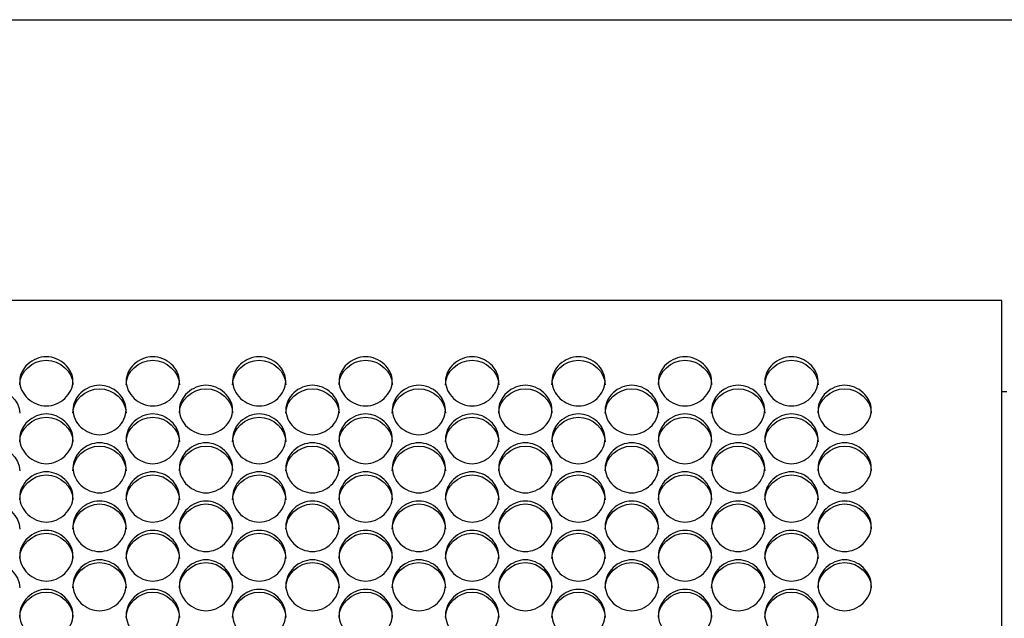
# Model space of a CAD drawing. Units: millimetres. Extents: x 56 to 228, y 51 to 198.
# Drawn here: x 149 to 154, y 98 to 101 of the extents above; entities that cross this region are included whole.
import ezdxf

# ---------------------------------------------------------------- set-up
doc = ezdxf.new("R2010")
doc.units = ezdxf.units.MM
for name, color, linetype in [('5312270', 7, 'Continuous'), ('6022380', 7, 'Continuous'), ('Default', 7, 'Continuous')]:
    doc.layers.add(name, color=color, linetype=linetype)

# ---------------------------------------------------------------- blocks, each defined once
blk = doc.blocks.new('SE3')
at = {"layer": '5312270', "color": 7, "linetype": 'Continuous'}
for p, q in [((154.0713, 99.1949), (126.5963, 99.1949)), ((154.0713, 99.137), (154.0713, 99.1949)), ((154.0713, 89.6777), (154.0713, 99.137))]:
    blk.add_line(p, q, dxfattribs=at)
for points, knots in [([(148.9963, 98.7775), (148.9963, 98.8099), (149.0285, 98.8744), (149.1338, 98.919), (149.2391, 98.8744), (149.2875, 98.7776), (149.2391, 98.6803), (149.1338, 98.6352), (149.0285, 98.6803), (148.9963, 98.7451), (148.9963, 98.7775)], [0, 0, 0, 0, 0.125103, 0.25, 0.374897, 0.5, 0.625103, 0.75, 0.874897, 1, 1, 1, 1]), ([(149.5463, 98.7775), (149.5463, 98.8099), (149.5785, 98.8744), (149.6838, 98.919), (149.7891, 98.8744), (149.8375, 98.7776), (149.7891, 98.6803), (149.6838, 98.6352), (149.5785, 98.6803), (149.5463, 98.7451), (149.5463, 98.7775)], [0, 0, 0, 0, 0.125103, 0.25, 0.374897, 0.5, 0.625103, 0.75, 0.874897, 1, 1, 1, 1]), ([(150.0963, 98.7775), (150.0963, 98.8099), (150.1285, 98.8744), (150.2338, 98.919), (150.3391, 98.8744), (150.3875, 98.7776), (150.3391, 98.6803), (150.2338, 98.6352), (150.1285, 98.6803), (150.0963, 98.7451), (150.0963, 98.7775)], [0, 0, 0, 0, 0.125103, 0.25, 0.374897, 0.5, 0.625103, 0.75, 0.874897, 1, 1, 1, 1]), ([(150.6463, 98.7775), (150.6463, 98.8099), (150.6785, 98.8744), (150.7838, 98.919), (150.8891, 98.8744), (150.9375, 98.7776), (150.8891, 98.6803), (150.7838, 98.6352), (150.6785, 98.6803), (150.6463, 98.7451), (150.6463, 98.7775)], [0, 0, 0, 0, 0.125103, 0.25, 0.374897, 0.5, 0.625103, 0.75, 0.874897, 1, 1, 1, 1]), ([(151.1963, 98.7775), (151.1963, 98.8099), (151.2285, 98.8744), (151.3338, 98.919), (151.4391, 98.8744), (151.4875, 98.7776), (151.4391, 98.6803), (151.3338, 98.6352), (151.2285, 98.6803), (151.1963, 98.7451), (151.1963, 98.7775)], [0, 0, 0, 0, 0.125103, 0.25, 0.374897, 0.5, 0.625103, 0.75, 0.874897, 1, 1, 1, 1]), ([(151.7463, 98.7775), (151.7463, 98.8099), (151.7785, 98.8744), (151.8838, 98.919), (151.9891, 98.8744), (152.0375, 98.7776), (151.9891, 98.6803), (151.8838, 98.6352), (151.7785, 98.6803), (151.7463, 98.7451), (151.7463, 98.7775)], [0, 0, 0, 0, 0.125103, 0.25, 0.374897, 0.5, 0.625103, 0.75, 0.874897, 1, 1, 1, 1]), ([(152.2963, 98.7775), (152.2963, 98.8099), (152.3285, 98.8744), (152.4338, 98.919), (152.5391, 98.8744), (152.5875, 98.7776), (152.5391, 98.6803), (152.4338, 98.6352), (152.3285, 98.6803), (152.2963, 98.7451), (152.2963, 98.7775)], [0, 0, 0, 0, 0.125103, 0.25, 0.374897, 0.5, 0.625103, 0.75, 0.874897, 1, 1, 1, 1]), ([(152.8463, 98.7775), (152.8463, 98.8099), (152.8785, 98.8744), (152.9838, 98.919), (153.0891, 98.8744), (153.1375, 98.7776), (153.0891, 98.6803), (152.9838, 98.6352), (152.8785, 98.6803), (152.8463, 98.7451), (152.8463, 98.7775)], [0, 0, 0, 0, 0.125103, 0.25, 0.374897, 0.5, 0.625103, 0.75, 0.874897, 1, 1, 1, 1]), ([(148.9963, 98.7598), (148.9963, 98.826), (149.0618, 98.8859), (149.2058, 98.8859), (149.2713, 98.826), (149.2713, 98.7598)], [0, 0, 0, 0, 0.25, 0.25, 0.5, 0.5, 0.5, 0.5]), ([(149.5463, 98.7598), (149.5463, 98.826), (149.6118, 98.8859), (149.7558, 98.8859), (149.8213, 98.826), (149.8213, 98.7598)], [0, 0, 0, 0, 0.25, 0.25, 0.5, 0.5, 0.5, 0.5]), ([(150.0963, 98.7598), (150.0963, 98.826), (150.1618, 98.8859), (150.3058, 98.8859), (150.3713, 98.826), (150.3713, 98.7598)], [0, 0, 0, 0, 0.25, 0.25, 0.5, 0.5, 0.5, 0.5]), ([(150.6463, 98.7598), (150.6463, 98.826), (150.7118, 98.8859), (150.8558, 98.8859), (150.9213, 98.826), (150.9213, 98.7598)], [0, 0, 0, 0, 0.25, 0.25, 0.5, 0.5, 0.5, 0.5]), ([(151.1963, 98.7598), (151.1963, 98.826), (151.2618, 98.8859), (151.4058, 98.8859), (151.4713, 98.826), (151.4713, 98.7598)], [0, 0, 0, 0, 0.25, 0.25, 0.5, 0.5, 0.5, 0.5]), ([(151.7463, 98.7598), (151.7463, 98.826), (151.8118, 98.8859), (151.9558, 98.8859), (152.0213, 98.826), (152.0213, 98.7598)], [0, 0, 0, 0, 0.25, 0.25, 0.5, 0.5, 0.5, 0.5]), ([(152.2963, 98.7598), (152.2963, 98.826), (152.3618, 98.8859), (152.5058, 98.8859), (152.5713, 98.826), (152.5713, 98.7598)], [0, 0, 0, 0, 0.25, 0.25, 0.5, 0.5, 0.5, 0.5]), ([(152.8463, 98.7598), (152.8463, 98.826), (152.9118, 98.8859), (153.0558, 98.8859), (153.1213, 98.826), (153.1213, 98.7598)], [0, 0, 0, 0, 0.25, 0.25, 0.5, 0.5, 0.5, 0.5]), ([(149.2713, 98.6293), (149.2713, 98.6619), (149.3035, 98.7268), (149.4088, 98.7717), (149.5141, 98.7268), (149.5625, 98.6294), (149.5141, 98.5315), (149.4088, 98.4862), (149.3035, 98.5315), (149.2713, 98.5968), (149.2713, 98.6293)], [0, 0, 0, 0, 0.125103, 0.25, 0.374897, 0.5, 0.625103, 0.75, 0.874897, 1, 1, 1, 1]), ([(149.8213, 98.6293), (149.8213, 98.6619), (149.8535, 98.7268), (149.9588, 98.7717), (150.0641, 98.7268), (150.1125, 98.6294), (150.0641, 98.5315), (149.9588, 98.4862), (149.8535, 98.5315), (149.8213, 98.5968), (149.8213, 98.6293)], [0, 0, 0, 0, 0.125103, 0.25, 0.374897, 0.5, 0.625103, 0.75, 0.874897, 1, 1, 1, 1]), ([(150.3713, 98.6293), (150.3713, 98.6619), (150.4035, 98.7268), (150.5088, 98.7717), (150.6141, 98.7268), (150.6625, 98.6294), (150.6141, 98.5315), (150.5088, 98.4862), (150.4035, 98.5315), (150.3713, 98.5968), (150.3713, 98.6293)], [0, 0, 0, 0, 0.125103, 0.25, 0.374897, 0.5, 0.625103, 0.75, 0.874897, 1, 1, 1, 1]), ([(150.9213, 98.6293), (150.9213, 98.6619), (150.9535, 98.7268), (151.0588, 98.7717), (151.1641, 98.7268), (151.2125, 98.6294), (151.1641, 98.5315), (151.0588, 98.4862), (150.9535, 98.5315), (150.9213, 98.5968), (150.9213, 98.6293)], [0, 0, 0, 0, 0.125103, 0.25, 0.374897, 0.5, 0.625103, 0.75, 0.874897, 1, 1, 1, 1]), ([(151.4713, 98.6293), (151.4713, 98.6619), (151.5035, 98.7268), (151.6088, 98.7717), (151.7141, 98.7268), (151.7625, 98.6294), (151.7141, 98.5315), (151.6088, 98.4862), (151.5035, 98.5315), (151.4713, 98.5968), (151.4713, 98.6293)], [0, 0, 0, 0, 0.125103, 0.25, 0.374897, 0.5, 0.625103, 0.75, 0.874897, 1, 1, 1, 1]), ([(152.0213, 98.6293), (152.0213, 98.6619), (152.0535, 98.7268), (152.1588, 98.7717), (152.2641, 98.7268), (152.3125, 98.6294), (152.2641, 98.5315), (152.1588, 98.4862), (152.0535, 98.5315), (152.0213, 98.5968), (152.0213, 98.6293)], [0, 0, 0, 0, 0.125103, 0.25, 0.374897, 0.5, 0.625103, 0.75, 0.874897, 1, 1, 1, 1]), ([(152.5713, 98.6293), (152.5713, 98.6619), (152.6035, 98.7268), (152.7088, 98.7717), (152.8141, 98.7268), (152.8625, 98.6294), (152.8141, 98.5315), (152.7088, 98.4862), (152.6035, 98.5315), (152.5713, 98.5968), (152.5713, 98.6293)], [0, 0, 0, 0, 0.125103, 0.25, 0.374897, 0.5, 0.625103, 0.75, 0.874897, 1, 1, 1, 1]), ([(153.1213, 98.6293), (153.1213, 98.6619), (153.1535, 98.7268), (153.2588, 98.7717), (153.3641, 98.7268), (153.4125, 98.6294), (153.3641, 98.5315), (153.2588, 98.4862), (153.1535, 98.5315), (153.1213, 98.5968), (153.1213, 98.6293)], [0, 0, 0, 0, 0.125103, 0.25, 0.374897, 0.5, 0.625103, 0.75, 0.874897, 1, 1, 1, 1]), ([(148.7213, 98.6122), (148.7213, 98.6788), (148.7868, 98.7391), (148.9308, 98.7391), (148.9963, 98.6788), (148.9963, 98.6122)], [0, 0, 0, 0, 0.25, 0.25, 0.5, 0.5, 0.5, 0.5]), ([(149.2713, 98.6122), (149.2713, 98.6788), (149.3368, 98.7391), (149.4808, 98.7391), (149.5463, 98.6788), (149.5463, 98.6122)], [0, 0, 0, 0, 0.25, 0.25, 0.5, 0.5, 0.5, 0.5]), ([(149.8213, 98.6122), (149.8213, 98.6788), (149.8868, 98.7391), (150.0308, 98.7391), (150.0963, 98.6788), (150.0963, 98.6122)], [0, 0, 0, 0, 0.25, 0.25, 0.5, 0.5, 0.5, 0.5]), ([(150.3713, 98.6122), (150.3713, 98.6788), (150.4368, 98.7391), (150.5808, 98.7391), (150.6463, 98.6788), (150.6463, 98.6122)], [0, 0, 0, 0, 0.25, 0.25, 0.5, 0.5, 0.5, 0.5]), ([(150.9213, 98.6122), (150.9213, 98.6788), (150.9868, 98.7391), (151.1308, 98.7391), (151.1963, 98.6788), (151.1963, 98.6122)], [0, 0, 0, 0, 0.25, 0.25, 0.5, 0.5, 0.5, 0.5]), ([(151.4713, 98.6122), (151.4713, 98.6788), (151.5368, 98.7391), (151.6808, 98.7391), (151.7463, 98.6788), (151.7463, 98.6122)], [0, 0, 0, 0, 0.25, 0.25, 0.5, 0.5, 0.5, 0.5]), ([(152.0213, 98.6122), (152.0213, 98.6788), (152.0868, 98.7391), (152.2308, 98.7391), (152.2963, 98.6788), (152.2963, 98.6122)], [0, 0, 0, 0, 0.25, 0.25, 0.5, 0.5, 0.5, 0.5]), ([(152.5713, 98.6122), (152.5713, 98.6788), (152.6368, 98.7391), (152.7808, 98.7391), (152.8463, 98.6788), (152.8463, 98.6122)], [0, 0, 0, 0, 0.25, 0.25, 0.5, 0.5, 0.5, 0.5]), ([(153.1213, 98.6122), (153.1213, 98.6788), (153.1868, 98.7391), (153.3308, 98.7391), (153.3963, 98.6788), (153.3963, 98.6122)], [0, 0, 0, 0, 0.25, 0.25, 0.5, 0.5, 0.5, 0.5]), ([(148.9963, 98.4803), (148.9963, 98.513), (149.0285, 98.5784), (149.1338, 98.6235), (149.2391, 98.5784), (149.2875, 98.4804), (149.2391, 98.3819), (149.1338, 98.3363), (149.0285, 98.3819), (148.9963, 98.4475), (148.9963, 98.4803)], [0, 0, 0, 0, 0.125103, 0.25, 0.374897, 0.5, 0.625103, 0.75, 0.874897, 1, 1, 1, 1]), ([(149.5463, 98.4803), (149.5463, 98.513), (149.5785, 98.5784), (149.6838, 98.6235), (149.7891, 98.5784), (149.8375, 98.4804), (149.7891, 98.3819), (149.6838, 98.3363), (149.5785, 98.3819), (149.5463, 98.4475), (149.5463, 98.4803)], [0, 0, 0, 0, 0.125103, 0.25, 0.374897, 0.5, 0.625103, 0.75, 0.874897, 1, 1, 1, 1]), ([(150.0963, 98.4803), (150.0963, 98.513), (150.1285, 98.5784), (150.2338, 98.6235), (150.3391, 98.5784), (150.3875, 98.4804), (150.3391, 98.3819), (150.2338, 98.3363), (150.1285, 98.3819), (150.0963, 98.4475), (150.0963, 98.4803)], [0, 0, 0, 0, 0.125103, 0.25, 0.374897, 0.5, 0.625103, 0.75, 0.874897, 1, 1, 1, 1]), ([(150.6463, 98.4803), (150.6463, 98.513), (150.6785, 98.5784), (150.7838, 98.6235), (150.8891, 98.5784), (150.9375, 98.4804), (150.8891, 98.3819), (150.7838, 98.3363), (150.6785, 98.3819), (150.6463, 98.4475), (150.6463, 98.4803)], [0, 0, 0, 0, 0.125103, 0.25, 0.374897, 0.5, 0.625103, 0.75, 0.874897, 1, 1, 1, 1]), ([(151.1963, 98.4803), (151.1963, 98.513), (151.2285, 98.5784), (151.3338, 98.6235), (151.4391, 98.5784), (151.4875, 98.4804), (151.4391, 98.3819), (151.3338, 98.3363), (151.2285, 98.3819), (151.1963, 98.4475), (151.1963, 98.4803)], [0, 0, 0, 0, 0.125103, 0.25, 0.374897, 0.5, 0.625103, 0.75, 0.874897, 1, 1, 1, 1]), ([(151.7463, 98.4803), (151.7463, 98.513), (151.7785, 98.5784), (151.8838, 98.6235), (151.9891, 98.5784), (152.0375, 98.4804), (151.9891, 98.3819), (151.8838, 98.3363), (151.7785, 98.3819), (151.7463, 98.4475), (151.7463, 98.4803)], [0, 0, 0, 0, 0.125103, 0.25, 0.374897, 0.5, 0.625103, 0.75, 0.874897, 1, 1, 1, 1]), ([(152.2963, 98.4803), (152.2963, 98.513), (152.3285, 98.5784), (152.4338, 98.6235), (152.5391, 98.5784), (152.5875, 98.4804), (152.5391, 98.3819), (152.4338, 98.3363), (152.3285, 98.3819), (152.2963, 98.4475), (152.2963, 98.4803)], [0, 0, 0, 0, 0.125103, 0.25, 0.374897, 0.5, 0.625103, 0.75, 0.874897, 1, 1, 1, 1]), ([(152.8463, 98.4803), (152.8463, 98.513), (152.8785, 98.5784), (152.9838, 98.6235), (153.0891, 98.5784), (153.1375, 98.4804), (153.0891, 98.3819), (152.9838, 98.3363), (152.8785, 98.3819), (152.8463, 98.4475), (152.8463, 98.4803)], [0, 0, 0, 0, 0.125103, 0.25, 0.374897, 0.5, 0.625103, 0.75, 0.874897, 1, 1, 1, 1]), ([(148.9963, 98.4638), (148.9963, 98.5308), (149.0618, 98.5914), (149.2058, 98.5914), (149.2713, 98.5308), (149.2713, 98.4638)], [0, 0, 0, 0, 0.25, 0.25, 0.5, 0.5, 0.5, 0.5]), ([(149.5463, 98.4638), (149.5463, 98.5308), (149.6118, 98.5914), (149.7558, 98.5914), (149.8213, 98.5308), (149.8213, 98.4638)], [0, 0, 0, 0, 0.25, 0.25, 0.5, 0.5, 0.5, 0.5]), ([(150.0963, 98.4638), (150.0963, 98.5308), (150.1618, 98.5914), (150.3058, 98.5914), (150.3713, 98.5308), (150.3713, 98.4638)], [0, 0, 0, 0, 0.25, 0.25, 0.5, 0.5, 0.5, 0.5]), ([(150.6463, 98.4638), (150.6463, 98.5308), (150.7118, 98.5914), (150.8558, 98.5914), (150.9213, 98.5308), (150.9213, 98.4638)], [0, 0, 0, 0, 0.25, 0.25, 0.5, 0.5, 0.5, 0.5]), ([(151.1963, 98.4638), (151.1963, 98.5308), (151.2618, 98.5914), (151.4058, 98.5914), (151.4713, 98.5308), (151.4713, 98.4638)], [0, 0, 0, 0, 0.25, 0.25, 0.5, 0.5, 0.5, 0.5]), ([(151.7463, 98.4638), (151.7463, 98.5308), (151.8118, 98.5914), (151.9558, 98.5914), (152.0213, 98.5308), (152.0213, 98.4638)], [0, 0, 0, 0, 0.25, 0.25, 0.5, 0.5, 0.5, 0.5]), ([(152.2963, 98.4638), (152.2963, 98.5308), (152.3618, 98.5914), (152.5058, 98.5914), (152.5713, 98.5308), (152.5713, 98.4638)], [0, 0, 0, 0, 0.25, 0.25, 0.5, 0.5, 0.5, 0.5]), ([(152.8463, 98.4638), (152.8463, 98.5308), (152.9118, 98.5914), (153.0558, 98.5914), (153.1213, 98.5308), (153.1213, 98.4638)], [0, 0, 0, 0, 0.25, 0.25, 0.5, 0.5, 0.5, 0.5]), ([(149.2713, 98.3304), (149.2713, 98.3633), (149.3035, 98.429), (149.4088, 98.4744), (149.5141, 98.429), (149.5625, 98.3305), (149.5141, 98.2315), (149.4088, 98.1857), (149.3035, 98.2315), (149.2713, 98.2975), (149.2713, 98.3304)], [0, 0, 0, 0, 0.125103, 0.25, 0.374897, 0.5, 0.625103, 0.75, 0.874897, 1, 1, 1, 1]), ([(149.8213, 98.3304), (149.8213, 98.3633), (149.8535, 98.429), (149.9588, 98.4744), (150.0641, 98.429), (150.1125, 98.3305), (150.0641, 98.2315), (149.9588, 98.1857), (149.8535, 98.2315), (149.8213, 98.2975), (149.8213, 98.3304)], [0, 0, 0, 0, 0.125103, 0.25, 0.374897, 0.5, 0.625103, 0.75, 0.874897, 1, 1, 1, 1]), ([(150.3713, 98.3304), (150.3713, 98.3633), (150.4035, 98.429), (150.5088, 98.4744), (150.6141, 98.429), (150.6625, 98.3305), (150.6141, 98.2315), (150.5088, 98.1857), (150.4035, 98.2315), (150.3713, 98.2975), (150.3713, 98.3304)], [0, 0, 0, 0, 0.125103, 0.25, 0.374897, 0.5, 0.625103, 0.75, 0.874897, 1, 1, 1, 1]), ([(150.9213, 98.3304), (150.9213, 98.3633), (150.9535, 98.429), (151.0588, 98.4744), (151.1641, 98.429), (151.2125, 98.3305), (151.1641, 98.2315), (151.0588, 98.1857), (150.9535, 98.2315), (150.9213, 98.2975), (150.9213, 98.3304)], [0, 0, 0, 0, 0.125103, 0.25, 0.374897, 0.5, 0.625103, 0.75, 0.874897, 1, 1, 1, 1]), ([(151.4713, 98.3304), (151.4713, 98.3633), (151.5035, 98.429), (151.6088, 98.4744), (151.7141, 98.429), (151.7625, 98.3305), (151.7141, 98.2315), (151.6088, 98.1857), (151.5035, 98.2315), (151.4713, 98.2975), (151.4713, 98.3304)], [0, 0, 0, 0, 0.125103, 0.25, 0.374897, 0.5, 0.625103, 0.75, 0.874897, 1, 1, 1, 1]), ([(152.0213, 98.3304), (152.0213, 98.3633), (152.0535, 98.429), (152.1588, 98.4744), (152.2641, 98.429), (152.3125, 98.3305), (152.2641, 98.2315), (152.1588, 98.1857), (152.0535, 98.2315), (152.0213, 98.2975), (152.0213, 98.3304)], [0, 0, 0, 0, 0.125103, 0.25, 0.374897, 0.5, 0.625103, 0.75, 0.874897, 1, 1, 1, 1]), ([(152.5713, 98.3304), (152.5713, 98.3633), (152.6035, 98.429), (152.7088, 98.4744), (152.8141, 98.429), (152.8625, 98.3305), (152.8141, 98.2315), (152.7088, 98.1857), (152.6035, 98.2315), (152.5713, 98.2975), (152.5713, 98.3304)], [0, 0, 0, 0, 0.125103, 0.25, 0.374897, 0.5, 0.625103, 0.75, 0.874897, 1, 1, 1, 1]), ([(153.1213, 98.3304), (153.1213, 98.3633), (153.1535, 98.429), (153.2588, 98.4744), (153.3641, 98.429), (153.4125, 98.3305), (153.3641, 98.2315), (153.2588, 98.1857), (153.1535, 98.2315), (153.1213, 98.2975), (153.1213, 98.3304)], [0, 0, 0, 0, 0.125103, 0.25, 0.374897, 0.5, 0.625103, 0.75, 0.874897, 1, 1, 1, 1]), ([(148.7213, 98.3145), (148.7213, 98.3819), (148.7868, 98.4428), (148.9308, 98.4428), (148.9963, 98.3819), (148.9963, 98.3145)], [0, 0, 0, 0, 0.25, 0.25, 0.5, 0.5, 0.5, 0.5]), ([(149.2713, 98.3145), (149.2713, 98.3819), (149.3368, 98.4428), (149.4808, 98.4428), (149.5463, 98.3819), (149.5463, 98.3145)], [0, 0, 0, 0, 0.25, 0.25, 0.5, 0.5, 0.5, 0.5]), ([(149.8213, 98.3145), (149.8213, 98.3819), (149.8868, 98.4428), (150.0308, 98.4428), (150.0963, 98.3819), (150.0963, 98.3145)], [0, 0, 0, 0, 0.25, 0.25, 0.5, 0.5, 0.5, 0.5]), ([(150.3713, 98.3145), (150.3713, 98.3819), (150.4368, 98.4428), (150.5808, 98.4428), (150.6463, 98.3819), (150.6463, 98.3145)], [0, 0, 0, 0, 0.25, 0.25, 0.5, 0.5, 0.5, 0.5]), ([(150.9213, 98.3145), (150.9213, 98.3819), (150.9868, 98.4428), (151.1308, 98.4428), (151.1963, 98.3819), (151.1963, 98.3145)], [0, 0, 0, 0, 0.25, 0.25, 0.5, 0.5, 0.5, 0.5]), ([(151.4713, 98.3145), (151.4713, 98.3819), (151.5368, 98.4428), (151.6808, 98.4428), (151.7463, 98.3819), (151.7463, 98.3145)], [0, 0, 0, 0, 0.25, 0.25, 0.5, 0.5, 0.5, 0.5]), ([(152.0213, 98.3145), (152.0213, 98.3819), (152.0868, 98.4428), (152.2308, 98.4428), (152.2963, 98.3819), (152.2963, 98.3145)], [0, 0, 0, 0, 0.25, 0.25, 0.5, 0.5, 0.5, 0.5]), ([(152.5713, 98.3145), (152.5713, 98.3819), (152.6368, 98.4428), (152.7808, 98.4428), (152.8463, 98.3819), (152.8463, 98.3145)], [0, 0, 0, 0, 0.25, 0.25, 0.5, 0.5, 0.5, 0.5]), ([(153.1213, 98.3145), (153.1213, 98.3819), (153.1868, 98.4428), (153.3308, 98.4428), (153.3963, 98.3819), (153.3963, 98.3145)], [0, 0, 0, 0, 0.25, 0.25, 0.5, 0.5, 0.5, 0.5]), ([(148.9963, 98.1797), (148.9963, 98.2128), (149.0285, 98.2789), (149.1338, 98.3245), (149.2391, 98.2789), (149.2875, 98.1798), (149.2391, 98.0803), (149.1338, 98.0343), (149.0285, 98.0803), (148.9963, 98.1466), (148.9963, 98.1797)], [0, 0, 0, 0, 0.125103, 0.25, 0.374897, 0.5, 0.625103, 0.75, 0.874897, 1, 1, 1, 1]), ([(148.9963, 98.1644), (148.9963, 98.2321), (149.0618, 98.2935), (149.2058, 98.2935), (149.2713, 98.2321), (149.2713, 98.1644)], [0, 0, 0, 0, 0.25, 0.25, 0.5, 0.5, 0.5, 0.5]), ([(149.5463, 98.1797), (149.5463, 98.2128), (149.5785, 98.2789), (149.6838, 98.3245), (149.7891, 98.2789), (149.8375, 98.1798), (149.7891, 98.0803), (149.6838, 98.0343), (149.5785, 98.0803), (149.5463, 98.1466), (149.5463, 98.1797)], [0, 0, 0, 0, 0.125103, 0.25, 0.374897, 0.5, 0.625103, 0.75, 0.874897, 1, 1, 1, 1]), ([(149.5463, 98.1644), (149.5463, 98.2321), (149.6118, 98.2935), (149.7558, 98.2935), (149.8213, 98.2321), (149.8213, 98.1644)], [0, 0, 0, 0, 0.25, 0.25, 0.5, 0.5, 0.5, 0.5]), ([(150.0963, 98.1797), (150.0963, 98.2128), (150.1285, 98.2789), (150.2338, 98.3245), (150.3391, 98.2789), (150.3875, 98.1798), (150.3391, 98.0803), (150.2338, 98.0343), (150.1285, 98.0803), (150.0963, 98.1466), (150.0963, 98.1797)], [0, 0, 0, 0, 0.125103, 0.25, 0.374897, 0.5, 0.625103, 0.75, 0.874897, 1, 1, 1, 1]), ([(150.0963, 98.1644), (150.0963, 98.2321), (150.1618, 98.2935), (150.3058, 98.2935), (150.3713, 98.2321), (150.3713, 98.1644)], [0, 0, 0, 0, 0.25, 0.25, 0.5, 0.5, 0.5, 0.5]), ([(150.6463, 98.1797), (150.6463, 98.2128), (150.6785, 98.2789), (150.7838, 98.3245), (150.8891, 98.2789), (150.9375, 98.1798), (150.8891, 98.0803), (150.7838, 98.0343), (150.6785, 98.0803), (150.6463, 98.1466), (150.6463, 98.1797)], [0, 0, 0, 0, 0.125103, 0.25, 0.374897, 0.5, 0.625103, 0.75, 0.874897, 1, 1, 1, 1]), ([(150.6463, 98.1644), (150.6463, 98.2321), (150.7118, 98.2935), (150.8558, 98.2935), (150.9213, 98.2321), (150.9213, 98.1644)], [0, 0, 0, 0, 0.25, 0.25, 0.5, 0.5, 0.5, 0.5]), ([(151.1963, 98.1797), (151.1963, 98.2128), (151.2285, 98.2789), (151.3338, 98.3245), (151.4391, 98.2789), (151.4875, 98.1798), (151.4391, 98.0803), (151.3338, 98.0343), (151.2285, 98.0803), (151.1963, 98.1466), (151.1963, 98.1797)], [0, 0, 0, 0, 0.125103, 0.25, 0.374897, 0.5, 0.625103, 0.75, 0.874897, 1, 1, 1, 1]), ([(151.1963, 98.1644), (151.1963, 98.2321), (151.2618, 98.2935), (151.4058, 98.2935), (151.4713, 98.2321), (151.4713, 98.1644)], [0, 0, 0, 0, 0.25, 0.25, 0.5, 0.5, 0.5, 0.5]), ([(151.7463, 98.1797), (151.7463, 98.2128), (151.7785, 98.2789), (151.8838, 98.3245), (151.9891, 98.2789), (152.0375, 98.1798), (151.9891, 98.0803), (151.8838, 98.0343), (151.7785, 98.0803), (151.7463, 98.1466), (151.7463, 98.1797)], [0, 0, 0, 0, 0.125103, 0.25, 0.374897, 0.5, 0.625103, 0.75, 0.874897, 1, 1, 1, 1]), ([(151.7463, 98.1644), (151.7463, 98.2321), (151.8118, 98.2935), (151.9558, 98.2935), (152.0213, 98.2321), (152.0213, 98.1644)], [0, 0, 0, 0, 0.25, 0.25, 0.5, 0.5, 0.5, 0.5]), ([(152.2963, 98.1797), (152.2963, 98.2128), (152.3285, 98.2789), (152.4338, 98.3245), (152.5391, 98.2789), (152.5875, 98.1798), (152.5391, 98.0803), (152.4338, 98.0343), (152.3285, 98.0803), (152.2963, 98.1466), (152.2963, 98.1797)], [0, 0, 0, 0, 0.125103, 0.25, 0.374897, 0.5, 0.625103, 0.75, 0.874897, 1, 1, 1, 1]), ([(152.2963, 98.1644), (152.2963, 98.2321), (152.3618, 98.2935), (152.5058, 98.2935), (152.5713, 98.2321), (152.5713, 98.1644)], [0, 0, 0, 0, 0.25, 0.25, 0.5, 0.5, 0.5, 0.5]), ([(152.8463, 98.1797), (152.8463, 98.2128), (152.8785, 98.2789), (152.9838, 98.3245), (153.0891, 98.2789), (153.1375, 98.1798), (153.0891, 98.0803), (152.9838, 98.0343), (152.8785, 98.0803), (152.8463, 98.1466), (152.8463, 98.1797)], [0, 0, 0, 0, 0.125103, 0.25, 0.374897, 0.5, 0.625103, 0.75, 0.874897, 1, 1, 1, 1]), ([(152.8463, 98.1644), (152.8463, 98.2321), (152.9118, 98.2935), (153.0558, 98.2935), (153.1213, 98.2321), (153.1213, 98.1644)], [0, 0, 0, 0, 0.25, 0.25, 0.5, 0.5, 0.5, 0.5]), ([(148.7213, 98.0136), (148.7213, 98.0816), (148.7868, 98.1433), (148.9308, 98.1433), (148.9963, 98.0816), (148.9963, 98.0136)], [0, 0, 0, 0, 0.25, 0.25, 0.5, 0.5, 0.5, 0.5]), ([(149.2713, 98.0283), (149.2713, 98.0616), (149.3035, 98.1279), (149.4088, 98.1737), (149.5141, 98.1279), (149.5625, 98.0283), (149.5141, 97.9284), (149.4088, 97.8821), (149.3035, 97.9284), (149.2713, 97.995), (149.2713, 98.0283)], [0, 0, 0, 0, 0.125103, 0.25, 0.374897, 0.5, 0.625103, 0.75, 0.874897, 1, 1, 1, 1]), ([(149.2713, 98.0136), (149.2713, 98.0816), (149.3368, 98.1433), (149.4808, 98.1433), (149.5463, 98.0816), (149.5463, 98.0136)], [0, 0, 0, 0, 0.25, 0.25, 0.5, 0.5, 0.5, 0.5]), ([(149.8213, 98.0283), (149.8213, 98.0616), (149.8535, 98.1279), (149.9588, 98.1737), (150.0641, 98.1279), (150.1125, 98.0283), (150.0641, 97.9284), (149.9588, 97.8821), (149.8535, 97.9284), (149.8213, 97.995), (149.8213, 98.0283)], [0, 0, 0, 0, 0.125103, 0.25, 0.374897, 0.5, 0.625103, 0.75, 0.874897, 1, 1, 1, 1]), ([(149.8213, 98.0136), (149.8213, 98.0816), (149.8868, 98.1433), (150.0308, 98.1433), (150.0963, 98.0816), (150.0963, 98.0136)], [0, 0, 0, 0, 0.25, 0.25, 0.5, 0.5, 0.5, 0.5]), ([(150.3713, 98.0283), (150.3713, 98.0616), (150.4035, 98.1279), (150.5088, 98.1737), (150.6141, 98.1279), (150.6625, 98.0283), (150.6141, 97.9284), (150.5088, 97.8821), (150.4035, 97.9284), (150.3713, 97.995), (150.3713, 98.0283)], [0, 0, 0, 0, 0.125103, 0.25, 0.374897, 0.5, 0.625103, 0.75, 0.874897, 1, 1, 1, 1]), ([(150.3713, 98.0136), (150.3713, 98.0816), (150.4368, 98.1433), (150.5808, 98.1433), (150.6463, 98.0816), (150.6463, 98.0136)], [0, 0, 0, 0, 0.25, 0.25, 0.5, 0.5, 0.5, 0.5]), ([(150.9213, 98.0283), (150.9213, 98.0616), (150.9535, 98.1279), (151.0588, 98.1737), (151.1641, 98.1279), (151.2125, 98.0283), (151.1641, 97.9284), (151.0588, 97.8821), (150.9535, 97.9284), (150.9213, 97.995), (150.9213, 98.0283)], [0, 0, 0, 0, 0.125103, 0.25, 0.374897, 0.5, 0.625103, 0.75, 0.874897, 1, 1, 1, 1]), ([(150.9213, 98.0136), (150.9213, 98.0816), (150.9868, 98.1433), (151.1308, 98.1433), (151.1963, 98.0816), (151.1963, 98.0136)], [0, 0, 0, 0, 0.25, 0.25, 0.5, 0.5, 0.5, 0.5]), ([(151.4713, 98.0283), (151.4713, 98.0616), (151.5035, 98.1279), (151.6088, 98.1737), (151.7141, 98.1279), (151.7625, 98.0283), (151.7141, 97.9284), (151.6088, 97.8821), (151.5035, 97.9284), (151.4713, 97.995), (151.4713, 98.0283)], [0, 0, 0, 0, 0.125103, 0.25, 0.374897, 0.5, 0.625103, 0.75, 0.874897, 1, 1, 1, 1]), ([(151.4713, 98.0136), (151.4713, 98.0816), (151.5368, 98.1433), (151.6808, 98.1433), (151.7463, 98.0816), (151.7463, 98.0136)], [0, 0, 0, 0, 0.25, 0.25, 0.5, 0.5, 0.5, 0.5]), ([(152.0213, 98.0283), (152.0213, 98.0616), (152.0535, 98.1279), (152.1588, 98.1737), (152.2641, 98.1279), (152.3125, 98.0283), (152.2641, 97.9284), (152.1588, 97.8821), (152.0535, 97.9284), (152.0213, 97.995), (152.0213, 98.0283)], [0, 0, 0, 0, 0.125103, 0.25, 0.374897, 0.5, 0.625103, 0.75, 0.874897, 1, 1, 1, 1]), ([(152.0213, 98.0136), (152.0213, 98.0816), (152.0868, 98.1433), (152.2308, 98.1433), (152.2963, 98.0816), (152.2963, 98.0136)], [0, 0, 0, 0, 0.25, 0.25, 0.5, 0.5, 0.5, 0.5]), ([(152.5713, 98.0283), (152.5713, 98.0616), (152.6035, 98.1279), (152.7088, 98.1737), (152.8141, 98.1279), (152.8625, 98.0283), (152.8141, 97.9284), (152.7088, 97.8821), (152.6035, 97.9284), (152.5713, 97.995), (152.5713, 98.0283)], [0, 0, 0, 0, 0.125103, 0.25, 0.374897, 0.5, 0.625103, 0.75, 0.874897, 1, 1, 1, 1]), ([(152.5713, 98.0136), (152.5713, 98.0816), (152.6368, 98.1433), (152.7808, 98.1433), (152.8463, 98.0816), (152.8463, 98.0136)], [0, 0, 0, 0, 0.25, 0.25, 0.5, 0.5, 0.5, 0.5]), ([(153.1213, 98.0283), (153.1213, 98.0616), (153.1535, 98.1279), (153.2588, 98.1737), (153.3641, 98.1279), (153.4125, 98.0283), (153.3641, 97.9284), (153.2588, 97.8821), (153.1535, 97.9284), (153.1213, 97.995), (153.1213, 98.0283)], [0, 0, 0, 0, 0.125103, 0.25, 0.374897, 0.5, 0.625103, 0.75, 0.874897, 1, 1, 1, 1]), ([(153.1213, 98.0136), (153.1213, 98.0816), (153.1868, 98.1433), (153.3308, 98.1433), (153.3963, 98.0816), (153.3963, 98.0136)], [0, 0, 0, 0, 0.25, 0.25, 0.5, 0.5, 0.5, 0.5]), ([(148.9963, 97.8761), (148.9963, 97.9095), (149.0285, 97.9762), (149.1338, 98.0223), (149.2391, 97.9762), (149.2875, 97.8762), (149.2391, 97.7757), (149.1338, 97.7293), (149.0285, 97.7757), (148.9963, 97.8427), (148.9963, 97.8761)], [0, 0, 0, 0, 0.125103, 0.25, 0.374897, 0.5, 0.625103, 0.75, 0.874897, 1, 1, 1, 1]), ([(148.9963, 97.862), (148.9963, 97.9304), (149.0618, 97.9923), (149.2058, 97.9923), (149.2713, 97.9304), (149.2713, 97.862)], [0, 0, 0, 0, 0.25, 0.25, 0.5, 0.5, 0.5, 0.5]), ([(149.5463, 97.8761), (149.5463, 97.9095), (149.5785, 97.9762), (149.6838, 98.0223), (149.7891, 97.9762), (149.8375, 97.8762), (149.7891, 97.7757), (149.6838, 97.7293), (149.5785, 97.7757), (149.5463, 97.8427), (149.5463, 97.8761)], [0, 0, 0, 0, 0.125103, 0.25, 0.374897, 0.5, 0.625103, 0.75, 0.874897, 1, 1, 1, 1]), ([(149.5463, 97.862), (149.5463, 97.9304), (149.6118, 97.9923), (149.7558, 97.9923), (149.8213, 97.9304), (149.8213, 97.862)], [0, 0, 0, 0, 0.25, 0.25, 0.5, 0.5, 0.5, 0.5]), ([(150.0963, 97.8761), (150.0963, 97.9095), (150.1285, 97.9762), (150.2338, 98.0223), (150.3391, 97.9762), (150.3875, 97.8762), (150.3391, 97.7757), (150.2338, 97.7293), (150.1285, 97.7757), (150.0963, 97.8427), (150.0963, 97.8761)], [0, 0, 0, 0, 0.125103, 0.25, 0.374897, 0.5, 0.625103, 0.75, 0.874897, 1, 1, 1, 1]), ([(150.0963, 97.862), (150.0963, 97.9304), (150.1618, 97.9923), (150.3058, 97.9923), (150.3713, 97.9304), (150.3713, 97.862)], [0, 0, 0, 0, 0.25, 0.25, 0.5, 0.5, 0.5, 0.5]), ([(150.6463, 97.8761), (150.6463, 97.9095), (150.6785, 97.9762), (150.7838, 98.0223), (150.8891, 97.9762), (150.9375, 97.8762), (150.8891, 97.7757), (150.7838, 97.7293), (150.6785, 97.7757), (150.6463, 97.8427), (150.6463, 97.8761)], [0, 0, 0, 0, 0.125103, 0.25, 0.374897, 0.5, 0.625103, 0.75, 0.874897, 1, 1, 1, 1]), ([(150.6463, 97.862), (150.6463, 97.9304), (150.7118, 97.9923), (150.8558, 97.9923), (150.9213, 97.9304), (150.9213, 97.862)], [0, 0, 0, 0, 0.25, 0.25, 0.5, 0.5, 0.5, 0.5]), ([(151.1963, 97.8761), (151.1963, 97.9095), (151.2285, 97.9762), (151.3338, 98.0223), (151.4391, 97.9762), (151.4875, 97.8762), (151.4391, 97.7757), (151.3338, 97.7293), (151.2285, 97.7757), (151.1963, 97.8427), (151.1963, 97.8761)], [0, 0, 0, 0, 0.125103, 0.25, 0.374897, 0.5, 0.625103, 0.75, 0.874897, 1, 1, 1, 1]), ([(151.1963, 97.862), (151.1963, 97.9304), (151.2618, 97.9923), (151.4058, 97.9923), (151.4713, 97.9304), (151.4713, 97.862)], [0, 0, 0, 0, 0.25, 0.25, 0.5, 0.5, 0.5, 0.5]), ([(151.7463, 97.8761), (151.7463, 97.9095), (151.7785, 97.9762), (151.8838, 98.0223), (151.9891, 97.9762), (152.0375, 97.8762), (151.9891, 97.7757), (151.8838, 97.7293), (151.7785, 97.7757), (151.7463, 97.8427), (151.7463, 97.8761)], [0, 0, 0, 0, 0.125103, 0.25, 0.374897, 0.5, 0.625103, 0.75, 0.874897, 1, 1, 1, 1]), ([(151.7463, 97.862), (151.7463, 97.9304), (151.8118, 97.9923), (151.9558, 97.9923), (152.0213, 97.9304), (152.0213, 97.862)], [0, 0, 0, 0, 0.25, 0.25, 0.5, 0.5, 0.5, 0.5]), ([(152.2963, 97.8761), (152.2963, 97.9095), (152.3285, 97.9762), (152.4338, 98.0223), (152.5391, 97.9762), (152.5875, 97.8762), (152.5391, 97.7757), (152.4338, 97.7293), (152.3285, 97.7757), (152.2963, 97.8427), (152.2963, 97.8761)], [0, 0, 0, 0, 0.125103, 0.25, 0.374897, 0.5, 0.625103, 0.75, 0.874897, 1, 1, 1, 1]), ([(152.2963, 97.862), (152.2963, 97.9304), (152.3618, 97.9923), (152.5058, 97.9923), (152.5713, 97.9304), (152.5713, 97.862)], [0, 0, 0, 0, 0.25, 0.25, 0.5, 0.5, 0.5, 0.5]), ([(152.8463, 97.8761), (152.8463, 97.9095), (152.8785, 97.9762), (152.9838, 98.0223), (153.0891, 97.9762), (153.1375, 97.8762), (153.0891, 97.7757), (152.9838, 97.7293), (152.8785, 97.7757), (152.8463, 97.8427), (152.8463, 97.8761)], [0, 0, 0, 0, 0.125103, 0.25, 0.374897, 0.5, 0.625103, 0.75, 0.874897, 1, 1, 1, 1]), ([(152.8463, 97.862), (152.8463, 97.9304), (152.9118, 97.9923), (153.0558, 97.9923), (153.1213, 97.9304), (153.1213, 97.862)], [0, 0, 0, 0, 0.25, 0.25, 0.5, 0.5, 0.5, 0.5]), ([(148.7213, 97.7098), (148.7213, 97.7784), (148.7868, 97.8407), (148.9308, 97.8407), (148.9963, 97.7784), (148.9963, 97.7098)], [0, 0, 0, 0, 0.25, 0.25, 0.5, 0.5, 0.5, 0.5]), ([(149.2713, 97.7232), (149.2713, 97.7568), (149.3035, 97.8238), (149.4088, 97.8701), (149.5141, 97.8238), (149.5625, 97.7233), (149.5141, 97.6224), (149.4088, 97.5757), (149.3035, 97.6224), (149.2713, 97.6896), (149.2713, 97.7232)], [0, 0, 0, 0, 0.125103, 0.25, 0.374897, 0.5, 0.625103, 0.75, 0.874897, 1, 1, 1, 1]), ([(149.2713, 97.7098), (149.2713, 97.7784), (149.3368, 97.8407), (149.4808, 97.8407), (149.5463, 97.7784), (149.5463, 97.7098)], [0, 0, 0, 0, 0.25, 0.25, 0.5, 0.5, 0.5, 0.5]), ([(149.8213, 97.7232), (149.8213, 97.7568), (149.8535, 97.8238), (149.9588, 97.8701), (150.0641, 97.8238), (150.1125, 97.7233), (150.0641, 97.6224), (149.9588, 97.5757), (149.8535, 97.6224), (149.8213, 97.6896), (149.8213, 97.7232)], [0, 0, 0, 0, 0.125103, 0.25, 0.374897, 0.5, 0.625103, 0.75, 0.874897, 1, 1, 1, 1]), ([(149.8213, 97.7098), (149.8213, 97.7784), (149.8868, 97.8407), (150.0308, 97.8407), (150.0963, 97.7784), (150.0963, 97.7098)], [0, 0, 0, 0, 0.25, 0.25, 0.5, 0.5, 0.5, 0.5]), ([(150.3713, 97.7232), (150.3713, 97.7568), (150.4035, 97.8238), (150.5088, 97.8701), (150.6141, 97.8238), (150.6625, 97.7233), (150.6141, 97.6224), (150.5088, 97.5757), (150.4035, 97.6224), (150.3713, 97.6896), (150.3713, 97.7232)], [0, 0, 0, 0, 0.125103, 0.25, 0.374897, 0.5, 0.625103, 0.75, 0.874897, 1, 1, 1, 1]), ([(150.3713, 97.7098), (150.3713, 97.7784), (150.4368, 97.8407), (150.5808, 97.8407), (150.6463, 97.7784), (150.6463, 97.7098)], [0, 0, 0, 0, 0.25, 0.25, 0.5, 0.5, 0.5, 0.5]), ([(150.9213, 97.7232), (150.9213, 97.7568), (150.9535, 97.8238), (151.0588, 97.8701), (151.1641, 97.8238), (151.2125, 97.7233), (151.1641, 97.6224), (151.0588, 97.5757), (150.9535, 97.6224), (150.9213, 97.6896), (150.9213, 97.7232)], [0, 0, 0, 0, 0.125103, 0.25, 0.374897, 0.5, 0.625103, 0.75, 0.874897, 1, 1, 1, 1]), ([(150.9213, 97.7098), (150.9213, 97.7784), (150.9868, 97.8407), (151.1308, 97.8407), (151.1963, 97.7784), (151.1963, 97.7098)], [0, 0, 0, 0, 0.25, 0.25, 0.5, 0.5, 0.5, 0.5]), ([(151.4713, 97.7232), (151.4713, 97.7568), (151.5035, 97.8238), (151.6088, 97.8701), (151.7141, 97.8238), (151.7625, 97.7233), (151.7141, 97.6224), (151.6088, 97.5757), (151.5035, 97.6224), (151.4713, 97.6896), (151.4713, 97.7232)], [0, 0, 0, 0, 0.125103, 0.25, 0.374897, 0.5, 0.625103, 0.75, 0.874897, 1, 1, 1, 1]), ([(151.4713, 97.7098), (151.4713, 97.7784), (151.5368, 97.8407), (151.6808, 97.8407), (151.7463, 97.7784), (151.7463, 97.7098)], [0, 0, 0, 0, 0.25, 0.25, 0.5, 0.5, 0.5, 0.5]), ([(152.0213, 97.7232), (152.0213, 97.7568), (152.0535, 97.8238), (152.1588, 97.8701), (152.2641, 97.8238), (152.3125, 97.7233), (152.2641, 97.6224), (152.1588, 97.5757), (152.0535, 97.6224), (152.0213, 97.6896), (152.0213, 97.7232)], [0, 0, 0, 0, 0.125103, 0.25, 0.374897, 0.5, 0.625103, 0.75, 0.874897, 1, 1, 1, 1]), ([(152.0213, 97.7098), (152.0213, 97.7784), (152.0868, 97.8407), (152.2308, 97.8407), (152.2963, 97.7784), (152.2963, 97.7098)], [0, 0, 0, 0, 0.25, 0.25, 0.5, 0.5, 0.5, 0.5]), ([(152.5713, 97.7232), (152.5713, 97.7568), (152.6035, 97.8238), (152.7088, 97.8701), (152.8141, 97.8238), (152.8625, 97.7233), (152.8141, 97.6224), (152.7088, 97.5757), (152.6035, 97.6224), (152.5713, 97.6896), (152.5713, 97.7232)], [0, 0, 0, 0, 0.125103, 0.25, 0.374897, 0.5, 0.625103, 0.75, 0.874897, 1, 1, 1, 1]), ([(152.5713, 97.7098), (152.5713, 97.7784), (152.6368, 97.8407), (152.7808, 97.8407), (152.8463, 97.7784), (152.8463, 97.7098)], [0, 0, 0, 0, 0.25, 0.25, 0.5, 0.5, 0.5, 0.5]), ([(153.1213, 97.7232), (153.1213, 97.7568), (153.1535, 97.8238), (153.2588, 97.8701), (153.3641, 97.8238), (153.4125, 97.7233), (153.3641, 97.6224), (153.2588, 97.5757), (153.1535, 97.6224), (153.1213, 97.6896), (153.1213, 97.7232)], [0, 0, 0, 0, 0.125103, 0.25, 0.374897, 0.5, 0.625103, 0.75, 0.874897, 1, 1, 1, 1]), ([(153.1213, 97.7098), (153.1213, 97.7784), (153.1868, 97.8407), (153.3308, 97.8407), (153.3963, 97.7784), (153.3963, 97.7098)], [0, 0, 0, 0, 0.25, 0.25, 0.5, 0.5, 0.5, 0.5]), ([(148.9963, 97.5696), (148.9963, 97.6034), (149.0285, 97.6706), (149.1338, 97.7171), (149.2391, 97.6706), (149.2875, 97.5697), (149.2391, 97.4684), (149.1338, 97.4215), (149.0285, 97.4684), (148.9963, 97.5359), (148.9963, 97.5696)], [0, 0, 0, 0, 0.125103, 0.25, 0.374897, 0.5, 0.625103, 0.75, 0.874897, 1, 1, 1, 1]), ([(148.9963, 97.5568), (148.9963, 97.6258), (149.0618, 97.6883), (149.2058, 97.6883), (149.2713, 97.6258), (149.2713, 97.5568)], [0, 0, 0, 0, 0.25, 0.25, 0.5, 0.5, 0.5, 0.5]), ([(149.5463, 97.5696), (149.5463, 97.6034), (149.5785, 97.6706), (149.6838, 97.7171), (149.7891, 97.6706), (149.8375, 97.5697), (149.7891, 97.4684), (149.6838, 97.4215), (149.5785, 97.4684), (149.5463, 97.5359), (149.5463, 97.5696)], [0, 0, 0, 0, 0.125103, 0.25, 0.374897, 0.5, 0.625103, 0.75, 0.874897, 1, 1, 1, 1]), ([(149.5463, 97.5568), (149.5463, 97.6258), (149.6118, 97.6883), (149.7558, 97.6883), (149.8213, 97.6258), (149.8213, 97.5568)], [0, 0, 0, 0, 0.25, 0.25, 0.5, 0.5, 0.5, 0.5]), ([(150.0963, 97.5696), (150.0963, 97.6034), (150.1285, 97.6706), (150.2338, 97.7171), (150.3391, 97.6706), (150.3875, 97.5697), (150.3391, 97.4684), (150.2338, 97.4215), (150.1285, 97.4684), (150.0963, 97.5359), (150.0963, 97.5696)], [0, 0, 0, 0, 0.125103, 0.25, 0.374897, 0.5, 0.625103, 0.75, 0.874897, 1, 1, 1, 1]), ([(150.0963, 97.5568), (150.0963, 97.6258), (150.1618, 97.6883), (150.3058, 97.6883), (150.3713, 97.6258), (150.3713, 97.5568)], [0, 0, 0, 0, 0.25, 0.25, 0.5, 0.5, 0.5, 0.5]), ([(150.6463, 97.5696), (150.6463, 97.6034), (150.6785, 97.6706), (150.7838, 97.7171), (150.8891, 97.6706), (150.9375, 97.5697), (150.8891, 97.4684), (150.7838, 97.4215), (150.6785, 97.4684), (150.6463, 97.5359), (150.6463, 97.5696)], [0, 0, 0, 0, 0.125103, 0.25, 0.374897, 0.5, 0.625103, 0.75, 0.874897, 1, 1, 1, 1]), ([(150.6463, 97.5568), (150.6463, 97.6258), (150.7118, 97.6883), (150.8558, 97.6883), (150.9213, 97.6258), (150.9213, 97.5568)], [0, 0, 0, 0, 0.25, 0.25, 0.5, 0.5, 0.5, 0.5]), ([(151.1963, 97.5696), (151.1963, 97.6034), (151.2285, 97.6706), (151.3338, 97.7171), (151.4391, 97.6706), (151.4875, 97.5697), (151.4391, 97.4684), (151.3338, 97.4215), (151.2285, 97.4684), (151.1963, 97.5359), (151.1963, 97.5696)], [0, 0, 0, 0, 0.125103, 0.25, 0.374897, 0.5, 0.625103, 0.75, 0.874897, 1, 1, 1, 1]), ([(151.1963, 97.5568), (151.1963, 97.6258), (151.2618, 97.6883), (151.4058, 97.6883), (151.4713, 97.6258), (151.4713, 97.5568)], [0, 0, 0, 0, 0.25, 0.25, 0.5, 0.5, 0.5, 0.5]), ([(151.7463, 97.5696), (151.7463, 97.6034), (151.7785, 97.6706), (151.8838, 97.7171), (151.9891, 97.6706), (152.0375, 97.5697), (151.9891, 97.4684), (151.8838, 97.4215), (151.7785, 97.4684), (151.7463, 97.5359), (151.7463, 97.5696)], [0, 0, 0, 0, 0.125103, 0.25, 0.374897, 0.5, 0.625103, 0.75, 0.874897, 1, 1, 1, 1]), ([(151.7463, 97.5568), (151.7463, 97.6258), (151.8118, 97.6883), (151.9558, 97.6883), (152.0213, 97.6258), (152.0213, 97.5568)], [0, 0, 0, 0, 0.25, 0.25, 0.5, 0.5, 0.5, 0.5]), ([(152.2963, 97.5696), (152.2963, 97.6034), (152.3285, 97.6706), (152.4338, 97.7171), (152.5391, 97.6706), (152.5875, 97.5697), (152.5391, 97.4684), (152.4338, 97.4215), (152.3285, 97.4684), (152.2963, 97.5359), (152.2963, 97.5696)], [0, 0, 0, 0, 0.125103, 0.25, 0.374897, 0.5, 0.625103, 0.75, 0.874897, 1, 1, 1, 1]), ([(152.2963, 97.5568), (152.2963, 97.6258), (152.3618, 97.6883), (152.5058, 97.6883), (152.5713, 97.6258), (152.5713, 97.5568)], [0, 0, 0, 0, 0.25, 0.25, 0.5, 0.5, 0.5, 0.5]), ([(152.8463, 97.5696), (152.8463, 97.6034), (152.8785, 97.6706), (152.9838, 97.7171), (153.0891, 97.6706), (153.1375, 97.5697), (153.0891, 97.4684), (152.9838, 97.4215), (152.8785, 97.4684), (152.8463, 97.5359), (152.8463, 97.5696)], [0, 0, 0, 0, 0.125103, 0.25, 0.374897, 0.5, 0.625103, 0.75, 0.874897, 1, 1, 1, 1]), ([(152.8463, 97.5568), (152.8463, 97.6258), (152.9118, 97.6883), (153.0558, 97.6883), (153.1213, 97.6258), (153.1213, 97.5568)], [0, 0, 0, 0, 0.25, 0.25, 0.5, 0.5, 0.5, 0.5])]:
    blk.add_open_spline(points, degree=3, knots=knots, dxfattribs=at)
at = {"layer": '6022380', "color": 7, "linetype": 'Continuous'}
for p, q in [((99.2338, 100.646), (181.4338, 100.646)), ((154.0713, 98.7253), (154.0963, 98.7253))]:
    blk.add_line(p, q, dxfattribs=at)

msp = doc.modelspace()

# ---------------------------------------------------------------- block references
at = {"layer": 'Default'}
msp.add_blockref('SE3', (0, 0), dxfattribs=at)

doc.saveas('drawing.dxf')
